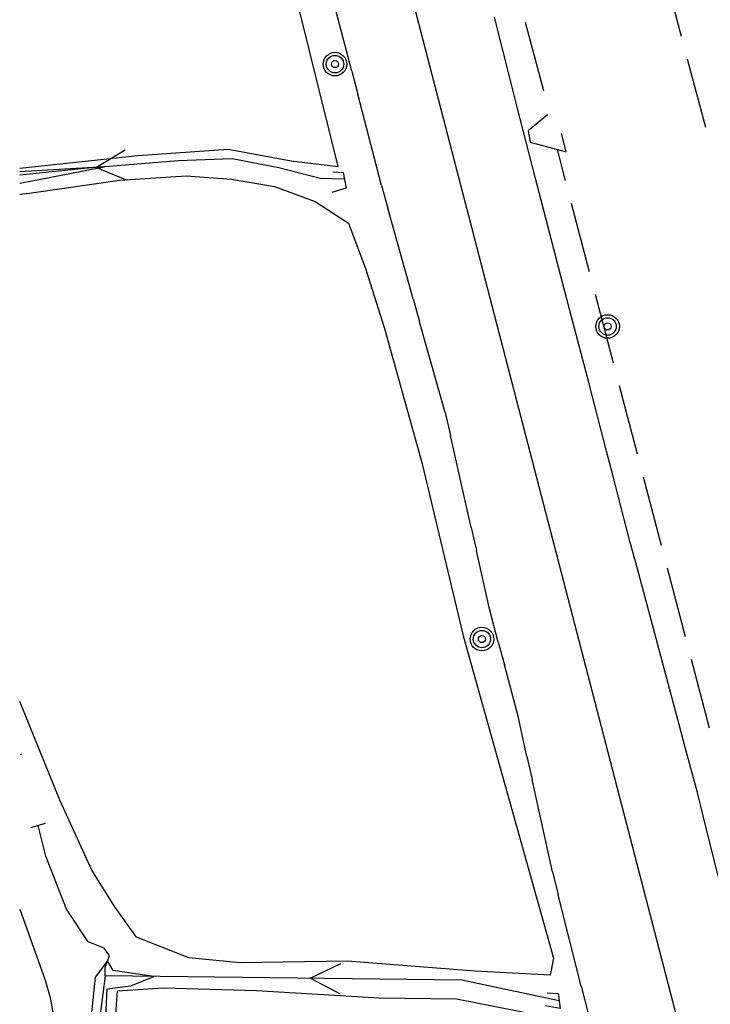
# Model space of a CAD drawing. Extents: x 1388 to 25078, y -7684 to -2872.
# Drawn here: x 24684 to 24743, y -3057 to -2973 of the extents above; entities that cross this region are included whole.
import ezdxf

# ---------------------------------------------------------------- set-up
doc = ezdxf.new("R2010")
doc.units = 0
doc.header["$MEASUREMENT"] = 0
doc.layers.get('0').update_dxf_attribs({"color": 12, "linetype": 'CONTINUOUS'})
for name, color, linetype in [('020123', 10, 'CONTINUOUS'), ('030127', 5, 'CONTINUOUS'), ('030323', 7, 'CONTINUOUS'), ('030326', 1, 'CONTINUOUS'), ('040125', 3, 'CONTINUOUS'), ('060141', 7, 'CONTINUOUS'), ('060145', 7, 'CONTINUOUS'), ('060151', 1, 'CONTINUOUS'), ('060152', 1, 'CONTINUOUS'), ('080101', 1, 'CONTINUOUS')]:
    doc.layers.add(name, color=color, linetype=linetype)

# ---------------------------------------------------------------- blocks, each defined once
blk = doc.blocks.new('T203')
for radius in [0.5, 0.37, 0.15]:
    blk.add_circle((0, 0), radius)

msp = doc.modelspace()

# ---------------------------------------------------------------- linework, layer by layer
at = {"layer": '020123'}
for points in [[(24683.932, -2987.299), (24691.099, -2985.93), (24683.932, -2986.347)], [(24690.964, -3064.152), (24691.368, -3055.626), (24693.366, -3055.37), (24695.307, -3054.581), (24691.865, -3054.089), (24691.38, -3053.27), (24690.344, -3054.639), (24689.759, -3060.129)]]:
    msp.add_lwpolyline(points, dxfattribs=at)
at = {"layer": '030127'}
for p, q in [((24728.417, -2979.492), (24726.84, -2973.7)), ((24730.249, -2987.091), (24729.565, -2984.454)), ((24732.289, -2994.826), (24730.763, -2989.029)), ((24734.322, -3002.567), (24732.803, -2996.763)), ((24736.362, -3010.301), (24734.835, -3004.504)), ((24738.394, -3018.042), (24736.868, -3012.231)), ((24740.434, -3025.777), (24738.901, -3019.972)), ((24742.467, -3033.518), (24740.941, -3027.707))]:
    msp.add_line(p, q, dxfattribs=at)
at = {"layer": '030323'}
for points in [[(24691.183, -3054.53), (24691.197, -3053.808), (24691.553, -3052.824), (24691.088, -3052.191), (24689.736, -3051.658), (24687.91, -3048.878), (24686.144, -3044.367), (24685.493, -3041.766)], [(24691.183, -3054.53), (24690.191, -3062.169), (24690.291, -3070.488), (24690.22, -3071.78), (24690.114, -3072.151), (24689.211, -3072.088)]]:
    msp.add_lwpolyline(points, dxfattribs=at)
at = {"layer": '030326'}
for points in [[(24693.086, -2987.074), (24690.389, -2985.987), (24692.88, -2984.483)], [(24711.488, -2986.97), (24709.438, -2986.92), (24705.934, -2986.022), (24701.951, -2985.254), (24697.38, -2985.426), (24689.438, -2986.064), (24683.932, -2986.632)], [(24711.15, -3056.07), (24708.568, -3054.74), (24711.185, -3053.475)], [(24729.696, -3056.651), (24721.462, -3054.9), (24691.183, -3054.53)]]:
    msp.add_lwpolyline(points, dxfattribs=at)
at = {"layer": '040125'}
for points in [[(24683.932, -2986.033), (24693.965, -2984.978), (24701.614, -2984.434), (24706.955, -2985.403), (24710.955, -2985.909), (24707.699, -2972.786), (24701.874, -2950.578), (24699.545, -2941.818)], [(24684.723, -2988.156), (24692.428, -2987.056), (24698.047, -2986.69), (24701.913, -2986.979), (24705.542, -2987.585), (24709.017, -2988.864), (24711.834, -2990.698), (24713.304, -2994.625), (24714.882, -2999.638), (24718.081, -3011.111), (24721.572, -3025.693), (24729.219, -3053.017), (24728.951, -3054.464), (24722.567, -3054.135), (24711.745, -3053.284), (24702.632, -3053.438), (24698.276, -3052.989), (24693.856, -3051.249), (24691.994, -3048.666), (24690.068, -3045.557), (24687.329, -3039.643), (24683.932, -3031.269)], [(24683.932, -2988.233), (24684.723, -2988.156)], [(24683.932, -3048.87), (24686.095, -3054.909), (24686.514, -3056.361), (24687.043, -3059.36), (24687.299, -3063.977), (24687.778, -3066.995), (24687.578, -3068.516), (24686.992, -3069.032), (24685.71, -3069.457), (24683.932, -3069.568)], [(24716.037, -3147.794), (24714.487, -3143.645), (24709.692, -3128.935), (24704.373, -3113.851), (24699.387, -3098.213), (24696.632, -3090.296), (24694.643, -3084.014), (24693.236, -3076.389), (24692.545, -3069.831), (24692.247, -3062.814), (24691.924, -3060.141), (24692.225, -3055.786), (24696.119, -3055.532)], [(24696.119, -3055.532), (24704.021, -3055.777), (24714.436, -3056.38), (24720.984, -3056.488), (24728.317, -3057.928), (24729.857, -3059.65), (24731.237, -3063.375), (24733.996, -3073.019), (24737.964, -3088.632), (24738.318, -3092.722), (24738.261, -3097.355), (24738.827, -3100.511), (24740.02, -3102.814), (24741.85, -3104.922), (24742.824, -3107.768), (24744.89, -3115.001), (24747.567, -3125.894), (24751.552, -3140.687), (24753.211, -3147.794)]]:
    msp.add_lwpolyline(points, dxfattribs=at)
at = {"layer": '060141'}
for p, q in [((24712.106, -2977.822), (24710.08, -2970.089)), ((24712.106, -2977.822), (24712.613, -2979.752)), ((24726.18, -2980.992), (24725.695, -2979.056)), ((24714.638, -2987.5), (24712.613, -2979.752)), ((24728.17, -2988.746), (24727.67, -2986.809)), ((24714.638, -2987.5), (24715.166, -2989.424)), ((24717.327, -2997.128), (24715.166, -2989.424)), ((24730.188, -2996.486), (24729.689, -2994.55)), ((24717.327, -2997.128), (24717.862, -2999.059)), ((24720.024, -3006.762), (24717.862, -2999.059)), ((24732.214, -3004.22), (24731.707, -3002.29)), ((24720.024, -3006.762), (24720.487, -3008.705)), ((24722.241, -3016.513), (24720.487, -3008.705)), ((24734.232, -3011.961), (24733.726, -3010.031)), ((24722.241, -3016.513), (24722.683, -3018.462)), ((24736.265, -3019.702), (24735.744, -3017.771)), ((24738.34, -3027.43), (24737.82, -3025.5)), ((24724.545, -3026.239), (24725.065, -3028.169)), ((24740.409, -3035.152), (24739.888, -3033.221)), ((24726.97, -3035.934), (24727.405, -3037.889)), ((24729.137, -3045.704), (24727.405, -3037.889)), ((24742.413, -3042.906), (24741.928, -3040.956)), ((24729.137, -3045.704), (24729.615, -3047.647)), ((24731.584, -3055.392), (24729.615, -3047.647)), ((24731.584, -3055.392), (24732.236, -3057.957))]:
    msp.add_line(p, q, dxfattribs=at)
for points in [[(24724.545, -3026.239), (24723.772, -3023.301), (24722.683, -3018.462)], [(24726.97, -3035.934), (24726.223, -3032.509), (24725.065, -3028.169)]]:
    msp.add_lwpolyline(points, dxfattribs=at)
at = {"layer": '060145', "linetype": 'Continuous'}
msp.add_line((24709.497, -2941.818), (24762.987, -3147.794), dxfattribs=at)
at = {"layer": '060145'}
for p, q in [((24725.695, -2979.056), (24724.233, -2973.24)), ((24729.689, -2994.55), (24728.17, -2988.746)), ((24731.707, -3002.29), (24730.188, -2996.486)), ((24733.726, -3010.031), (24732.214, -3004.22)), ((24735.744, -3017.771), (24734.232, -3011.961)), ((24737.82, -3025.5), (24736.265, -3019.702)), ((24739.888, -3033.221), (24738.34, -3027.43)), ((24743.868, -3048.728), (24742.413, -3042.906))]:
    msp.add_line(p, q, dxfattribs=at)
for points in [[(24727.67, -2986.809), (24726.868, -2983.721), (24726.18, -2980.992)], [(24741.928, -3040.956), (24741.438, -3038.97), (24740.409, -3035.152)]]:
    msp.add_lwpolyline(points, dxfattribs=at)
at = {"layer": '060151'}
for p, q in [((24684.089, -3035.733), (24683.932, -3035.784)), ((24684.884, -3041.948), (24686.13, -3041.571))]:
    msp.add_line(p, q, dxfattribs=at)
for points in [[(24728.707, -2981.527), (24727.078, -2982.859), (24727.239, -2983.828), (24730.293, -2984.652), (24729.921, -2983.088)], [(24710.499, -2986.359), (24711.382, -2986.399), (24711.649, -2987.747), (24710.405, -2988.096)], [(24728.703, -3055.976), (24729.634, -3056.04), (24729.784, -3057.305), (24728.548, -3057.074)]]:
    msp.add_lwpolyline(points, dxfattribs=at)
at = {"layer": '060152'}
for p, q in [((24740.099, -2974.872), (24738.566, -2969.067)), ((24742.146, -2982.599), (24740.612, -2976.809))]:
    msp.add_line(p, q, dxfattribs=at)

# ---------------------------------------------------------------- block references
at = {"layer": '080101', "xscale": 1.999999999999734, "yscale": 2, "rotation": 312.8139999999912}
for p in [(24710.686, -2977.216), (24733.818, -2999.462), (24723.154, -3025.973)]:
    msp.add_blockref('T203', p, dxfattribs=at)

doc.saveas('drawing.dxf')
